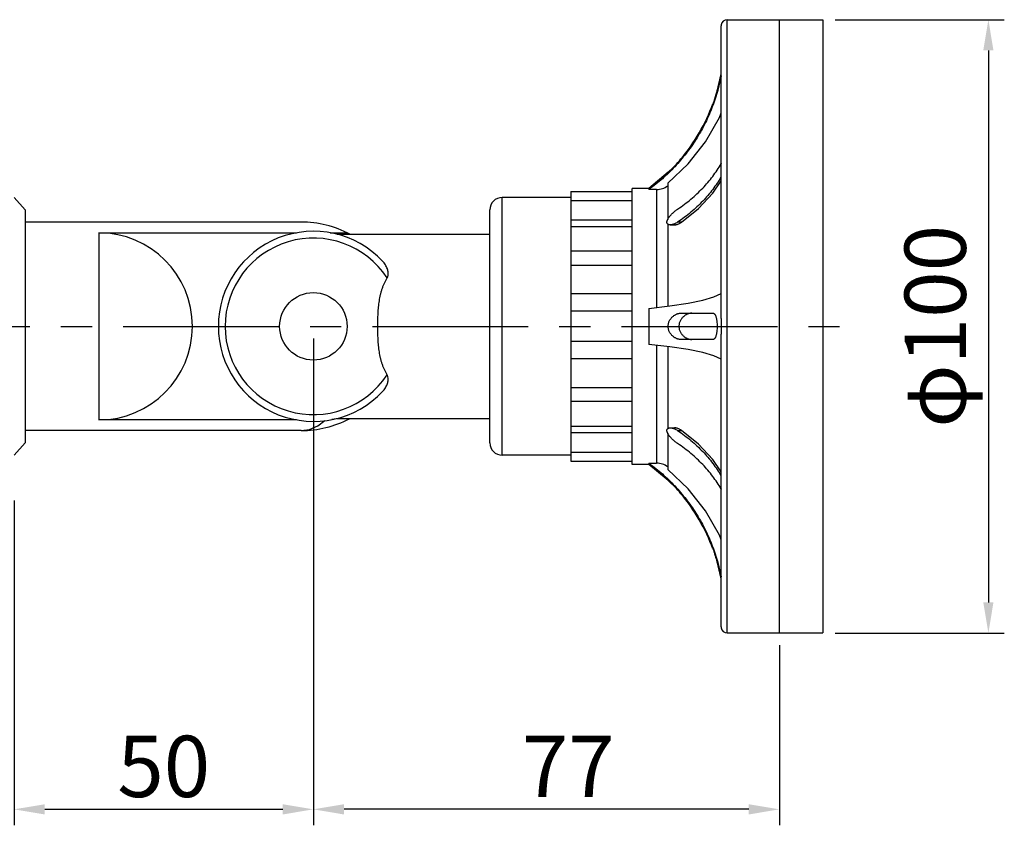
# Model space of a CAD drawing. Extents: x 1488 to 5494, y -1304 to 2667.
# Drawn here: x 1965 to 2125, y 2395 to 2526 of the extents above; entities that cross this region are included whole.
import ezdxf

# ---------------------------------------------------------------- set-up
doc = ezdxf.new("R2010")
doc.units = 0
doc.header["$LTSCALE"] = 2
doc.header["$MEASUREMENT"] = 0
doc.linetypes.add('CENTERX2', pattern=[20.32, 12.7, -2.54, 2.54, -2.54])
doc.layers.get('0').update_dxf_attribs({"linetype": 'CONTINUOUS', "lineweight": 25})
doc.layers.get('Defpoints').update_dxf_attribs({"linetype": 'CONTINUOUS', "lineweight": 25})
doc.styles.add('新細明體', font='txt')
doc.dimstyles.new('111', dxfattribs={"dimtxt": 0.55, "dimasz": 0.4, "dimexe": 0.2, "dimexo": 0.15, "dimgap": 0.3, "dimtad": 1, "dimzin": 0, "dimdsep": 46, "dimtxsty": 'Standard', "dimcen": 0, "dimadec": 0, "dimazin": 0, "dimtfac": 1, "dimtofl": 0, "dimtmove": 0, "dimatfit": 2, "dimfxl": 1, "dimtolj": 1, "dimtzin": 0, "dimarcsym": 0})

# ---------------------------------------------------------------- blocks, each defined once
blk = doc.blocks.new('*D7')
at = {"color": 0, "lineweight": -2, "transparency": 16777216}
for p, q in [((2012.76, 2473.94), (2012.76, 2394.59)), ((1963.96, 2447.54), (1963.96, 2394.59)), ((1968.96, 2397.19), (2007.76, 2397.19))]:
    blk.add_line(p, q, dxfattribs=at)
at = {"color": 0, "transparency": 16777216}
for points in [[(1968.96, 2398.02), (1968.96, 2396.35), (1963.96, 2397.19)], [(2007.76, 2398.02), (2007.76, 2396.35), (2012.76, 2397.19)]]:
    blk.add_solid(points, dxfattribs=at)
at = {"layer": 'Defpoints', "color": 0, "transparency": 16777216}
for p in [(2012.76, 2475.94), (1963.96, 2449.54), (2012.76, 2397.19)]:
    blk.add_point(p, dxfattribs=at)
at = {"color": 0, "transparency": 16777216, "insert": (1988.36, 2404.19), "char_height": 10, "attachment_point": 5, "style": '新細明體'}
blk.add_mtext('\\A1;50', dxfattribs=at)
blk = doc.blocks.new('*D13')
at = {"color": 0, "lineweight": -2, "transparency": 16777216}
for p, q in [((2097.87, 2525.94), (2125.45, 2525.94)), ((2122.85, 2520.94), (2122.85, 2430.94)), ((2097.87, 2425.94), (2125.45, 2425.94))]:
    blk.add_line(p, q, dxfattribs=at)
at = {"color": 0, "transparency": 16777216}
for points in [[(2122.02, 2520.94), (2123.68, 2520.94), (2122.85, 2525.94)], [(2122.02, 2430.94), (2123.68, 2430.94), (2122.85, 2425.94)]]:
    blk.add_solid(points, dxfattribs=at)
at = {"layer": 'Defpoints', "color": 0, "transparency": 16777216}
for p in [(2095.87, 2525.94), (2095.87, 2425.94), (2122.85, 2425.94)]:
    blk.add_point(p, dxfattribs=at)
at = {"color": 0, "transparency": 16777216, "insert": (2114.18, 2475.94), "char_height": 10, "attachment_point": 5, "rotation": 90, "style": '新細明體'}
blk.add_mtext('\\A1;φ100', dxfattribs=at)
blk = doc.blocks.new('*D14')
at = {"color": 0, "lineweight": -2, "transparency": 16777216}
for p, q in [((2012.76, 2473.94), (2012.76, 2394.59)), ((2088.76, 2423.94), (2088.76, 2394.59)), ((2083.76, 2397.19), (2017.76, 2397.19))]:
    blk.add_line(p, q, dxfattribs=at)
at = {"color": 0, "transparency": 16777216}
for points in [[(2017.76, 2398.02), (2017.76, 2396.35), (2012.76, 2397.19)], [(2083.76, 2398.02), (2083.76, 2396.35), (2088.76, 2397.19)]]:
    blk.add_solid(points, dxfattribs=at)
at = {"layer": 'Defpoints', "color": 0, "transparency": 16777216}
for p in [(2012.76, 2475.94), (2088.76, 2425.94), (2012.76, 2397.19)]:
    blk.add_point(p, dxfattribs=at)
at = {"color": 0, "transparency": 16777216, "insert": (2054.32, 2404.19), "char_height": 10, "attachment_point": 5, "style": '新細明體'}
blk.add_mtext('\\A1;77', dxfattribs=at)

msp = doc.modelspace()

# ---------------------------------------------------------------- linework, layer by layer
at = {"color": 7, "linetype": 'Continuous'}
for p, q in [((2079.259, 2477.204), (2079.259, 2524.924)), ((2079.271, 2525.092), (2079.274, 2525.114)), ((2079.274, 2525.114), (2079.272, 2525.097)), ((2080.259, 2525.94), (2095.869, 2525.94)), ((2080.259, 2425.942), (2080.259, 2525.94)), ((2088.759, 2425.942), (2088.759, 2525.94)), ((2095.869, 2525.94), (2095.869, 2425.942)), ((2070.618, 2501.083), (2067.481, 2498.441)), ((2070.56, 2499.292), (2070.56, 2493.38)), ((2054.76, 2497.941), (2064.759, 2497.941)), ((2054.76, 2497.94), (2054.76, 2453.942)), ((2067.481, 2498.441), (2064.759, 2498.441)), ((2064.759, 2453.442), (2064.759, 2498.441)), ((2067.481, 2498.441), (2067.481, 2498.248)), ((2068.743, 2498.248), (2067.481, 2498.248)), ((2068.743, 2498.248), (2068.743, 2479.019)), ((1965.763, 2494.941), (1963.963, 2496.941)), ((2054.76, 2496.941), (2043.55, 2496.941)), ((2043.55, 2454.941), (2043.55, 2496.941)), ((2054.76, 2496.456), (2064.759, 2496.456)), ((1965.763, 2494.94), (1965.763, 2456.942)), ((2041.55, 2456.942), (2041.55, 2494.94)), ((2010.762, 2492.941), (1965.763, 2492.941)), ((2064.759, 2493.278), (2054.76, 2493.278)), ((2070.56, 2492.634), (2070.56, 2479.221)), ((2070.977, 2492.491), (2071.674, 2492.491)), ((2072.82, 2492.931), (2072.168, 2492.931)), ((1977.773, 2491.197), (2010.024, 2491.197)), ((1977.773, 2491.197), (1977.773, 2460.685)), ((2015.501, 2491.197), (2018.262, 2491.197)), ((2041.55, 2490.941), (2016.667, 2490.941)), ((2054.76, 2492.229), (2064.759, 2492.229)), ((2064.759, 2488.182), (2054.76, 2488.182)), ((2054.76, 2485.903), (2064.759, 2485.903)), ((2064.759, 2481.222), (2054.76, 2481.222)), ((2064.759, 2478.424), (2054.76, 2478.424)), ((2067.481, 2478.878), (2067.481, 2473.004)), ((2072.706, 2478.091), (2077.925, 2478.091)), ((2079.259, 2426.958), (2079.259, 2474.678)), ((2064.759, 2473.458), (2054.76, 2473.458)), ((2077.925, 2473.791), (2072.706, 2473.791)), ((2070.919, 2472.621), (2067.481, 2473.004)), ((2068.743, 2472.864), (2068.743, 2453.634)), ((2070.56, 2472.661), (2070.56, 2459.248)), ((2064.759, 2470.66), (2054.76, 2470.66)), ((2054.76, 2465.979), (2064.759, 2465.979)), ((2064.759, 2463.701), (2054.76, 2463.701)), ((2010.024, 2460.685), (1977.773, 2460.685)), ((2015.81, 2460.742), (2015.786, 2460.739)), ((2016.789, 2460.941), (2015.81, 2460.744)), ((2016.667, 2460.941), (2041.55, 2460.941)), ((2010.762, 2458.941), (1965.763, 2458.941)), ((2054.76, 2459.653), (2064.759, 2459.653)), ((2064.759, 2458.604), (2054.76, 2458.604)), ((2070.976, 2459.391), (2071.675, 2459.391)), ((2072.168, 2458.952), (2072.82, 2458.952)), ((2070.56, 2458.503), (2070.56, 2452.59)), ((1965.763, 2456.941), (1963.963, 2454.941)), ((2054.76, 2455.426), (2064.759, 2455.426)), ((2054.76, 2454.941), (2043.55, 2454.941)), ((2054.76, 2453.941), (2064.759, 2453.941)), ((2067.481, 2453.441), (2064.759, 2453.441)), ((2067.481, 2453.634), (2068.743, 2453.634)), ((2067.481, 2453.634), (2067.481, 2453.441)), ((2070.618, 2450.799), (2067.481, 2453.441)), ((2079.271, 2426.79), (2079.274, 2426.769)), ((2079.274, 2426.769), (2079.272, 2426.785)), ((2080.259, 2425.942), (2095.869, 2425.942))]:
    msp.add_line(p, q, dxfattribs=at)
at = {"color": 1, "linetype": 'CENTERX2'}
msp.add_line((1778.555, 2475.941), (2101.75, 2475.941), dxfattribs=at)
at = {"color": 7, "linetype": 'Continuous'}
for points in [[(2070.56, 2499.293), (2073.91, 2502.414), (2076.739, 2506.007), (2078.979, 2509.988), (2079.259, 2510.736)], [(2072.82, 2492.931), (2075.589, 2495.156), (2077.893, 2497.633), (2079.259, 2499.677)], [(2067.481, 2478.878), (2070.919, 2479.261), (2073.877, 2479.708), (2076.287, 2480.207), (2078.095, 2480.748), (2079.259, 2481.319)], [(2079.259, 2470.564), (2078.095, 2471.134), (2076.287, 2471.675), (2073.877, 2472.174), (2070.919, 2472.621)], [(2010.762, 2458.941), (2012.142, 2459.141), (2013.475, 2459.731), (2014.61, 2460.592)], [(2079.259, 2452.206), (2077.892, 2454.249), (2075.589, 2456.726), (2072.82, 2458.952)], [(2079.259, 2441.146), (2078.979, 2441.894), (2076.739, 2445.875), (2073.91, 2449.468), (2070.56, 2452.589)]]:
    msp.add_lwpolyline(points, dxfattribs=at)
msp.add_circle((2012.762, 2475.941), 5.5, dxfattribs=at)
for centre, radius, start, end in [((2080.259, 2524.94), 1, 90, 171.13903), ((2049.762, 2522.661), 30.009, 343.98839, 349.39999), ((2049.63, 2522.629), 30.144, 319.95239, 339.82669), ((2056.834, 2516.555), 20.722, 311.69951, 319.99278), ((2082.187, 2500.752), 3.393, 149.6319, 150.28951), ((2049.762, 2522.661), 30.009, 306.18826, 314.02632), ((2077.122, 2501.521), 2.439, 330.29633, 331.2266), ((2068.744, 2501.264), 3.015, 269.96842, 307.03628), ((2043.55, 2494.941), 2, 90, 180), ((2010.762, 2475.941), 17, 62.09989, 90), ((1977.773, 2475.941), 15.256, 270, 90), ((2012.762, 2475.941), 15.5, 43.31607, 316.68393), ((2012.762, 2475.941), 14.394, 33.28743, 326.71257), ((2010.762, 2475.941), 17, 270, 297.60391), ((2043.55, 2456.941), 2, 180, 270), ((2049.762, 2429.222), 30.009, 45.97368, 53.81174), ((2068.744, 2450.618), 3.015, 52.96372, 90.03158), ((2056.825, 2435.319), 20.733, 40.00929, 48.29798), ((2077.144, 2450.374), 2.413, 28.76952, 29.70962), ((2082.16, 2451.114), 3.361, 209.70607, 210.36983), ((2049.63, 2429.254), 30.144, 20.17331, 40.04761), ((2049.762, 2429.222), 30.009, 10.60001, 16.01161), ((2080.259, 2426.942), 1, 188.86097, 270)]:
    msp.add_arc(centre, radius, start, end, dxfattribs=at)
for points, knots in [([(2079.272, 2525.097), (2079.271, 2525.089), (2079.268, 2525.068), (2079.264, 2525.03), (2079.26, 2524.981), (2079.259, 2524.944), (2079.259, 2524.924)], [0, 0, 0, 0, 0.1492988, 0.3666043, 0.6504624, 1, 1, 1, 1]), ([(2079.259, 2516.788), (2079.086, 2515.869), (2078.76, 2514.502), (2078.197, 2512.717), (2077.55, 2510.96), (2076.586, 2508.823), (2075.191, 2506.38), (2073.57, 2504.077), (2072.044, 2502.293), (2070.725, 2500.956), (2069.344, 2499.682), (2068.241, 2498.8), (2067.481, 2498.248)], [0, 0, 0, 0, 0.1246972, 0.1871147, 0.2495381, 0.3743765, 0.4993004, 0.6243157, 0.7494253, 0.8120488, 0.8747073, 1, 1, 1, 1]), ([(2078.607, 2514.383), (2078.548, 2514.165), (2078.343, 2513.442), (2078.106, 2512.727), (2077.925, 2512.233)], [0, 0, 0, 0, 0.3003219, 1, 1, 1, 1]), ([(2072.168, 2495.052), (2072.547, 2495.308), (2073.286, 2495.835), (2074.682, 2496.942), (2076.272, 2498.42), (2077.92, 2500.345), (2078.838, 2501.728), (2079.24, 2502.434)], [0, 0, 0, 0, 0.1331568, 0.2640157, 0.5184555, 0.7635672, 1, 1, 1, 1]), ([(2079.24, 2500.313), (2078.838, 2499.607), (2077.92, 2498.224), (2076.272, 2496.299), (2074.682, 2494.821), (2073.286, 2493.714), (2072.547, 2493.187), (2072.168, 2492.931)], [0, 0, 0, 0, 0.2364321, 0.4815432, 0.7359835, 0.866843, 1, 1, 1, 1]), ([(2070.973, 2492.491), (2070.944, 2492.491), (2070.887, 2492.494), (2070.778, 2492.508), (2070.675, 2492.539), (2070.584, 2492.59), (2070.526, 2492.64), (2070.478, 2492.701), (2070.443, 2492.775), (2070.423, 2492.86), (2070.42, 2492.936), (2070.425, 2493.002), (2070.435, 2493.072), (2070.458, 2493.163), (2070.498, 2493.274), (2070.55, 2493.386), (2070.611, 2493.498), (2070.681, 2493.609), (2070.756, 2493.718), (2070.836, 2493.826), (2070.921, 2493.931), (2071.038, 2494.068), (2071.161, 2494.199), (2071.287, 2494.326), (2071.414, 2494.449), (2071.575, 2494.595), (2071.772, 2494.76), (2071.969, 2494.912), (2072.102, 2495.007), (2072.168, 2495.052)], [0, 0, 0, 0, 0.0239807, 0.047158, 0.091108, 0.1122707, 0.1331678, 0.1543084, 0.176429, 0.2001393, 0.2259637, 0.2398117, 0.2542786, 0.2849243, 0.3175381, 0.3517227, 0.3871612, 0.4234616, 0.4602773, 0.4974498, 0.5348257, 0.5722459, 0.6468682, 0.6839326, 0.7207314, 0.7933475, 0.8643828, 0.9334315, 1, 1, 1, 1]), ([(2072.168, 2492.931), (2072.07, 2492.864), (2071.919, 2492.773), (2071.712, 2492.672), (2071.56, 2492.609), (2071.409, 2492.559), (2071.26, 2492.521), (2071.115, 2492.497), (2071.019, 2492.491), (2070.973, 2492.491)], [0, 0, 0, 0, 0.2757484, 0.407753, 0.5355366, 0.6588589, 0.7775544, 0.8914047, 1, 1, 1, 1]), ([(2071.664, 2492.491), (2071.709, 2492.491), (2071.801, 2492.497), (2071.992, 2492.529), (2072.186, 2492.59), (2072.379, 2492.672), (2072.579, 2492.773), (2072.725, 2492.864), (2072.82, 2492.931)], [0, 0, 0, 0, 0.1079414, 0.2212556, 0.4624516, 0.5903324, 0.7227266, 1, 1, 1, 1]), ([(2024.795, 2483.841), (2024.828, 2483.898), (2024.884, 2484.017), (2024.936, 2484.205), (2024.962, 2484.396), (2024.966, 2484.585), (2024.953, 2484.773), (2024.924, 2484.958), (2024.881, 2485.14), (2024.808, 2485.377), (2024.688, 2485.663), (2024.505, 2485.988), (2024.289, 2486.294), (2024.126, 2486.483), (2024.039, 2486.574)], [0, 0, 0, 0, 0.0655021, 0.1301141, 0.1936877, 0.2565402, 0.3189448, 0.3810345, 0.4429113, 0.5046131, 0.6277763, 0.7511057, 0.8750782, 1, 1, 1, 1]), ([(2023.262, 2475.941), (2023.262, 2476.117), (2023.264, 2476.469), (2023.274, 2476.996), (2023.29, 2477.521), (2023.314, 2478.045), (2023.347, 2478.567), (2023.391, 2479.085), (2023.447, 2479.599), (2023.518, 2480.108), (2023.604, 2480.611), (2023.709, 2481.107), (2023.833, 2481.593), (2023.98, 2482.069), (2024.148, 2482.534), (2024.402, 2483.133), (2024.629, 2483.564), (2024.795, 2483.841)], [0, 0, 0, 0, 0.0647542, 0.129462, 0.1940494, 0.2584463, 0.3225913, 0.3864333, 0.4499182, 0.5129901, 0.5756121, 0.6377429, 0.6993555, 0.7604502, 0.8210362, 0.8811429, 1, 1, 1, 1]), ([(2070.618, 2475.941), (2070.618, 2476.025), (2070.63, 2476.193), (2070.678, 2476.438), (2070.755, 2476.669), (2070.854, 2476.884), (2070.972, 2477.081), (2071.104, 2477.258), (2071.246, 2477.418), (2071.396, 2477.559), (2071.552, 2477.684), (2071.713, 2477.791), (2071.876, 2477.883), (2072.042, 2477.958), (2072.208, 2478.017), (2072.375, 2478.059), (2072.541, 2478.085), (2072.651, 2478.091), (2072.706, 2478.091)], [0, 0, 0, 0, 0.0767414, 0.1527235, 0.2267792, 0.2986559, 0.368107, 0.4351947, 0.500011, 0.562615, 0.6231688, 0.6817794, 0.73856, 0.7936552, 0.8472041, 0.8993364, 0.9502021, 1, 1, 1, 1]), ([(2074.505, 2478.091), (2074.45, 2478.091), (2074.337, 2478.085), (2074.169, 2478.059), (2073.999, 2478.017), (2073.83, 2477.958), (2073.662, 2477.884), (2073.496, 2477.793), (2073.333, 2477.686), (2073.174, 2477.562), (2073.02, 2477.421), (2072.875, 2477.262), (2072.741, 2477.084), (2072.62, 2476.888), (2072.518, 2476.673), (2072.439, 2476.44), (2072.389, 2476.195), (2072.377, 2476.026), (2072.377, 2475.941)], [0, 0, 0, 0, 0.0501577, 0.1013643, 0.1537992, 0.2075971, 0.2628825, 0.319798, 0.378491, 0.4390691, 0.5016276, 0.5663241, 0.6332278, 0.7024475, 0.7740588, 0.8478297, 0.9235359, 1, 1, 1, 1]), ([(2077.925, 2478.091), (2077.95, 2478.091), (2078, 2478.084), (2078.073, 2478.054), (2078.143, 2478.004), (2078.208, 2477.935), (2078.269, 2477.847), (2078.325, 2477.742), (2078.377, 2477.619), (2078.425, 2477.479), (2078.467, 2477.324), (2078.504, 2477.155), (2078.536, 2476.973), (2078.571, 2476.711), (2078.6, 2476.366), (2078.607, 2476.084), (2078.607, 2475.941)], [0, 0, 0, 0, 0.0309708, 0.0631345, 0.0981612, 0.1373744, 0.1816738, 0.2315734, 0.2873433, 0.3489946, 0.4162616, 0.4887869, 0.5661114, 0.6476135, 0.8203699, 1, 1, 1, 1]), ([(2079.259, 2477.204), (2079.259, 2477.101), (2079.262, 2476.893), (2079.268, 2476.578), (2079.273, 2476.261), (2079.274, 2476.048), (2079.274, 2475.941)], [0, 0, 0, 0, 0.2450907, 0.4943948, 0.7465038, 1, 1, 1, 1]), ([(2024.795, 2468.041), (2024.629, 2468.318), (2024.402, 2468.749), (2024.148, 2469.349), (2023.979, 2469.813), (2023.833, 2470.289), (2023.709, 2470.776), (2023.604, 2471.271), (2023.488, 2471.944), (2023.406, 2472.626), (2023.348, 2473.315), (2023.314, 2473.837), (2023.29, 2474.361), (2023.268, 2475.062), (2023.262, 2475.59), (2023.262, 2475.941)], [0, 0, 0, 0, 0.1188573, 0.1789651, 0.2395524, 0.3006477, 0.3622609, 0.4243925, 0.4870144, 0.6135607, 0.6774052, 0.7415519, 0.8059493, 0.8705374, 1, 1, 1, 1]), ([(2072.706, 2473.791), (2072.651, 2473.791), (2072.541, 2473.797), (2072.375, 2473.823), (2072.208, 2473.866), (2072.042, 2473.925), (2071.876, 2474), (2071.713, 2474.091), (2071.552, 2474.199), (2071.396, 2474.323), (2071.246, 2474.465), (2071.104, 2474.624), (2070.972, 2474.802), (2070.854, 2474.998), (2070.755, 2475.213), (2070.678, 2475.445), (2070.63, 2475.689), (2070.618, 2475.857), (2070.618, 2475.941)], [0, 0, 0, 0, 0.0498004, 0.1006694, 0.1528007, 0.206341, 0.2614236, 0.3181969, 0.3768121, 0.4373786, 0.4999921, 0.5648087, 0.6318925, 0.7013417, 0.7732173, 0.8472731, 0.9232574, 1, 1, 1, 1]), ([(2072.377, 2475.941), (2072.377, 2475.856), (2072.389, 2475.688), (2072.439, 2475.442), (2072.518, 2475.209), (2072.62, 2474.994), (2072.741, 2474.798), (2072.875, 2474.621), (2073.02, 2474.462), (2073.173, 2474.32), (2073.333, 2474.197), (2073.496, 2474.089), (2073.662, 2473.999), (2073.83, 2473.924), (2073.999, 2473.865), (2074.169, 2473.823), (2074.337, 2473.797), (2074.45, 2473.791), (2074.505, 2473.791)], [0, 0, 0, 0, 0.0764624, 0.1521667, 0.2259381, 0.2975501, 0.366771, 0.433678, 0.4983742, 0.5609235, 0.6214894, 0.6801785, 0.7371015, 0.7923993, 0.8462057, 0.8986414, 0.9498447, 1, 1, 1, 1]), ([(2078.607, 2475.941), (2078.607, 2475.798), (2078.6, 2475.517), (2078.571, 2475.172), (2078.535, 2474.909), (2078.504, 2474.728), (2078.467, 2474.558), (2078.425, 2474.403), (2078.377, 2474.264), (2078.325, 2474.14), (2078.269, 2474.035), (2078.208, 2473.947), (2078.143, 2473.878), (2078.073, 2473.828), (2078, 2473.798), (2077.95, 2473.791), (2077.925, 2473.791)], [0, 0, 0, 0, 0.1796362, 0.352406, 0.4339102, 0.5112348, 0.5837592, 0.6510239, 0.7126738, 0.7684436, 0.8183404, 0.8626357, 0.9018449, 0.9368685, 0.9690299, 1, 1, 1, 1]), ([(2079.274, 2475.941), (2079.274, 2475.834), (2079.273, 2475.622), (2079.268, 2475.304), (2079.262, 2474.99), (2079.259, 2474.781), (2079.259, 2474.678)], [0, 0, 0, 0, 0.2534966, 0.5056055, 0.7549092, 1, 1, 1, 1]), ([(2024.039, 2465.308), (2024.126, 2465.399), (2024.289, 2465.589), (2024.505, 2465.894), (2024.657, 2466.165), (2024.76, 2466.391), (2024.826, 2466.565), (2024.881, 2466.742), (2024.917, 2466.894), (2024.938, 2467.016), (2024.951, 2467.109), (2024.959, 2467.203), (2024.975, 2467.519), (2024.925, 2467.823), (2024.795, 2468.041)], [0, 0, 0, 0, 0.1253081, 0.2496593, 0.3733603, 0.4351478, 0.4969534, 0.5588409, 0.6209031, 0.6520168, 0.6831926, 0.7144474, 0.7458031, 1, 1, 1, 1]), ([(2072.168, 2456.83), (2072.033, 2456.922), (2071.833, 2457.071), (2071.575, 2457.287), (2071.381, 2457.464), (2071.191, 2457.65), (2071.038, 2457.815), (2070.921, 2457.952), (2070.837, 2458.057), (2070.756, 2458.164), (2070.681, 2458.274), (2070.612, 2458.385), (2070.55, 2458.497), (2070.498, 2458.609), (2070.458, 2458.719), (2070.432, 2458.827), (2070.419, 2458.928), (2070.423, 2459.023), (2070.443, 2459.107), (2070.478, 2459.181), (2070.526, 2459.242), (2070.584, 2459.292), (2070.674, 2459.343), (2070.778, 2459.374), (2070.887, 2459.389), (2070.943, 2459.391), (2070.972, 2459.391)], [0, 0, 0, 0, 0.135602, 0.20665, 0.2792756, 0.3531384, 0.4277689, 0.4651946, 0.5025774, 0.5397557, 0.576573, 0.6128754, 0.648325, 0.6825179, 0.71513, 0.7457791, 0.7740868, 0.7999167, 0.823621, 0.8457432, 0.8668897, 0.8877855, 0.9089423, 0.9528549, 0.976015, 1, 1, 1, 1]), ([(2070.972, 2459.391), (2071.019, 2459.391), (2071.115, 2459.385), (2071.26, 2459.361), (2071.409, 2459.324), (2071.56, 2459.273), (2071.712, 2459.21), (2071.919, 2459.109), (2072.07, 2459.018), (2072.168, 2458.952)], [0, 0, 0, 0, 0.1086882, 0.2226449, 0.341355, 0.4646097, 0.5923161, 0.7242818, 1, 1, 1, 1]), ([(2072.82, 2458.952), (2072.725, 2459.018), (2072.579, 2459.109), (2072.379, 2459.21), (2072.186, 2459.293), (2071.992, 2459.353), (2071.802, 2459.385), (2071.709, 2459.391), (2071.664, 2459.391)], [0, 0, 0, 0, 0.2773085, 0.4097406, 0.5377011, 0.7790054, 0.8922086, 1, 1, 1, 1]), ([(2072.168, 2458.952), (2072.547, 2458.695), (2073.286, 2458.168), (2074.682, 2457.061), (2076.272, 2455.584), (2077.92, 2453.659), (2078.838, 2452.275), (2079.24, 2451.57)], [0, 0, 0, 0, 0.1331568, 0.2640157, 0.5184555, 0.7635672, 1, 1, 1, 1]), ([(2079.24, 2449.448), (2078.838, 2450.154), (2077.92, 2451.537), (2076.272, 2453.462), (2074.682, 2454.94), (2073.286, 2456.047), (2072.547, 2456.574), (2072.168, 2456.83)], [0, 0, 0, 0, 0.2364321, 0.4815432, 0.7359835, 0.866843, 1, 1, 1, 1]), ([(2067.481, 2453.634), (2068.241, 2453.082), (2069.344, 2452.201), (2070.725, 2450.927), (2072.044, 2449.59), (2073.57, 2447.805), (2075.191, 2445.503), (2076.586, 2443.059), (2077.55, 2440.922), (2078.197, 2439.165), (2078.76, 2437.38), (2079.086, 2436.013), (2079.259, 2435.094)], [0, 0, 0, 0, 0.1252927, 0.1879512, 0.2505747, 0.3756843, 0.5006996, 0.6256235, 0.7504619, 0.8128853, 0.8753028, 1, 1, 1, 1]), ([(2077.925, 2439.649), (2077.974, 2439.514), (2078.069, 2439.248), (2078.238, 2438.75), (2078.402, 2438.225), (2078.532, 2437.774), (2078.592, 2437.556), (2078.607, 2437.499)], [0, 0, 0, 0, 0.1907289, 0.3755797, 0.699721, 0.9211618, 1, 1, 1, 1]), ([(2079.259, 2426.958), (2079.259, 2426.939), (2079.26, 2426.904), (2079.263, 2426.857), (2079.267, 2426.82), (2079.27, 2426.799), (2079.271, 2426.79)], [0, 0, 0, 0, 0.3405159, 0.6212332, 0.8414524, 1, 1, 1, 1])]:
    msp.add_open_spline(points, degree=3, knots=knots, dxfattribs=at)

# ---------------------------------------------------------------- dimensions: what is measured, and where the dimension line sits
dim = msp.add_linear_dim(base=(2122.848, 2425.942), p1=(2095.869, 2525.94), p2=(2095.869, 2425.942), angle=90, text='φ<>', dimstyle='111', override={"dimscale": 2, "dimtxt": 5, "dimasz": 2.5, "dimexe": 1.3, "dimexo": 1, "dimgap": 1, "dimtoh": 1, "dimzin": 8, "dimtxsty": '新細明體', "dimtofl": 1, "dimatfit": 3, "dimtfillclr": 256, "dimarcsym": 1})
dim.commit()
dim.dimension.update_dxf_attribs({"geometry": '*D13', "text_midpoint": (2114.182, 2475.941)})
dim = msp.add_linear_dim(base=(2012.762, 2397.186), p1=(1963.963, 2449.541), p2=(2012.762, 2475.941), text='50', dimstyle='111', override={"dimscale": 2, "dimtxt": 5, "dimasz": 2.5, "dimexe": 1.3, "dimexo": 1, "dimgap": 1, "dimzin": 8, "dimtxsty": '新細明體', "dimtofl": 1, "dimatfit": 3, "dimtfillclr": 256, "dimarcsym": 1})
dim.commit()
dim.dimension.update_dxf_attribs({"geometry": '*D7', "text_midpoint": (1988.363, 2404.186)})
dim = msp.add_linear_dim(base=(2012.762, 2397.186), p1=(2088.759, 2425.942), p2=(2012.762, 2475.941), text='77', dimstyle='111', override={"dimscale": 2, "dimtxt": 5, "dimasz": 2.5, "dimexe": 1.3, "dimexo": 1, "dimgap": 1, "dimtoh": 1, "dimzin": 8, "dimtxsty": '新細明體', "dimtofl": 1, "dimatfit": 3, "dimtfillclr": 256, "dimarcsym": 1})
dim.commit()
dim.dimension.update_dxf_attribs({"geometry": '*D14', "text_midpoint": (2054.316, 2397.186), "dimtype": 160})

doc.saveas('drawing.dxf')
